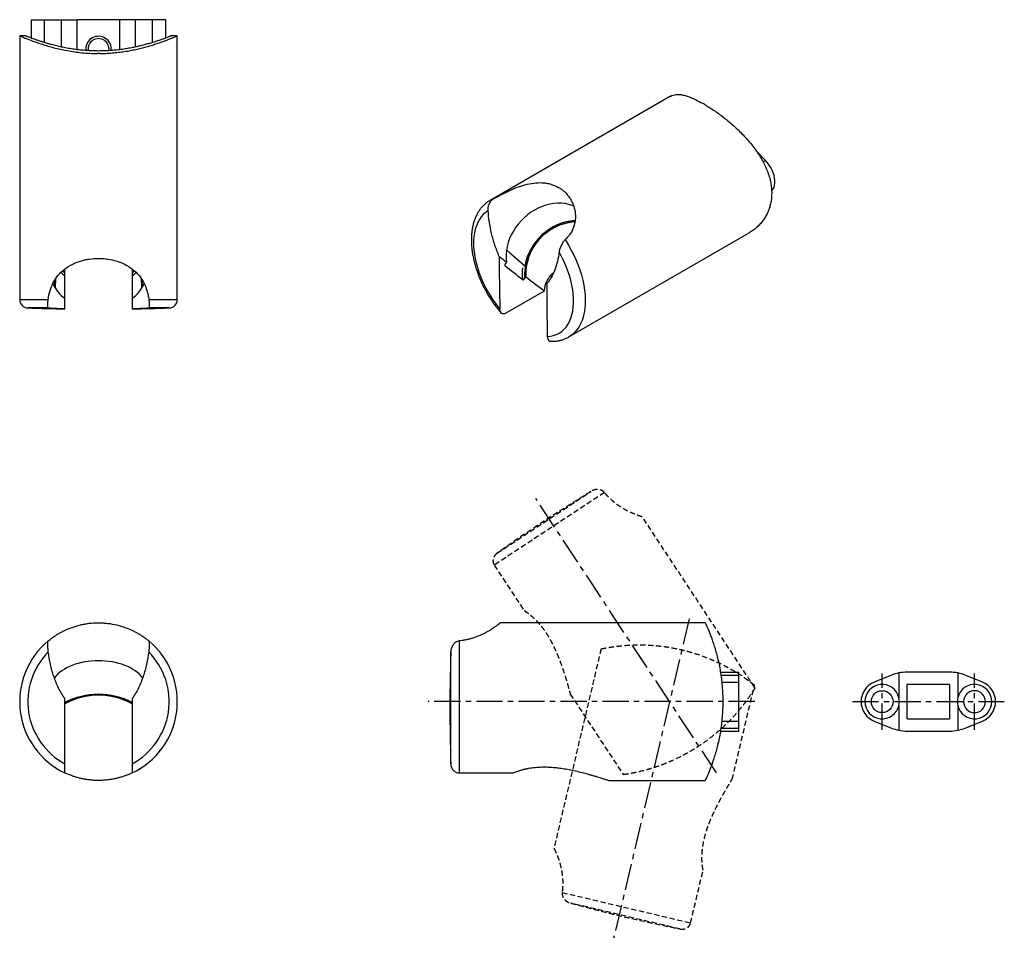
# Model space of a CAD drawing. Units: millimetres. Extents: x -271 to 444, y 0 to 314.
# Drawn here: x -271 to -37, y 5 to 223 of the extents above; entities that cross this region are included whole.
import ezdxf

# ---------------------------------------------------------------- set-up
doc = ezdxf.new("R2010")
doc.units = ezdxf.units.MM
doc.linetypes.add('CENTER', pattern=[2, 1.25, -0.25, 0.25, -0.25])
doc.linetypes.add('HIDDEN', pattern=[0.375, 0.25, -0.125])
for name, color, linetype in [('A1', 7, 'Continuous'), ('A2', 1, 'CENTER'), ('A3', 3, 'HIDDEN')]:
    doc.layers.add(name, color=color, linetype=linetype)

msp = doc.modelspace()

# ---------------------------------------------------------------- linework, layer by layer
at = {"color": 0, "linetype": 'Continuous', "lineweight": 25}
for p, q in [((-268.119, 223.143), (-268.119, 218.823)), ((-268.119, 223.143), (-264.984, 223.143)), ((-264.984, 223.143), (-260.907, 223.143)), ((-264.984, 217.771), (-264.984, 223.143)), ((-260.907, 223.143), (-257.177, 223.143)), ((-260.907, 216.722), (-260.907, 223.143)), ((-247.061, 223.143), (-257.177, 223.143)), ((-257.177, 216.097), (-257.177, 223.143)), ((-243.331, 223.143), (-247.061, 223.143)), ((-247.061, 216.094), (-247.061, 223.143)), ((-239.254, 223.143), (-243.331, 223.143)), ((-243.331, 216.721), (-243.331, 223.143)), ((-236.119, 223.143), (-239.254, 223.143)), ((-239.254, 217.773), (-239.254, 223.143)), ((-236.119, 218.824), (-236.119, 223.143)), ((-269.369, 219.298), (-270.871, 219.298)), ((-270.871, 219.298), (-270.871, 156.58)), ((-233.367, 219.298), (-234.879, 219.298)), ((-233.367, 156.58), (-233.367, 219.298)), ((-255.169, 216.143), (-255.158, 215.886)), ((-116.046, 204.939), (-158.947, 180.173)), ((-93.408, 189.64), (-95.633, 191.958)), ((-93.997, 189.3), (-93.408, 189.64)), ((-140.196, 147.692), (-97.295, 172.458)), ((-155.475, 164.846), (-155.426, 164.571)), ((-155.081, 165.496), (-155.301, 165.179)), ((-260.467, 163.601), (-260.099, 163.279)), ((-260.099, 163.279), (-260.099, 163.882)), ((-260.099, 162.918), (-260.099, 163.279)), ((-260.099, 156.827), (-260.099, 162.247)), ((-244.139, 163.874), (-244.139, 163.279)), ((-244.139, 163.279), (-243.771, 163.601)), ((-244.139, 163.279), (-244.139, 162.918)), ((-244.139, 162.247), (-244.139, 156.827)), ((-241.997, 161.655), (-241.857, 159.286)), ((-150.732, 161.567), (-150.477, 161.937)), ((-262.382, 159.283), (-262.243, 161.63)), ((-241.837, 161.392), (-241.725, 159.508)), ((-146.107, 158.59), (-155.214, 153.333)), ((-270.871, 156.58), (-264.1, 156.58)), ((-240.138, 156.58), (-233.367, 156.58)), ((-264.058, 154.581), (-268.939, 154.581)), ((-235.299, 154.581), (-240.18, 154.581)), ((-107.788, 79.689), (-156.533, 79.689)), ((-166.312, 75.362), (-166.312, 43.967)), ((-168.31, 46.13), (-168.31, 72.784)), ((-104.161, 67.936), (-99.749, 67.936)), ((-99.749, 67.215), (-99.749, 67.936)), ((-104.048, 67.215), (-99.749, 67.215)), ((-99.749, 65.576), (-99.749, 67.215)), ((-103.842, 65.576), (-99.749, 65.576)), ((-99.749, 56.297), (-99.749, 65.576)), ((-260.099, 46.13), (-260.099, 61.59)), ((-244.139, 61.59), (-244.139, 46.13)), ((-103.85, 56.297), (-99.749, 56.297)), ((-99.749, 54.658), (-99.749, 56.297)), ((-104.16, 53.936), (-99.749, 53.936)), ((-104.054, 54.658), (-99.749, 54.658)), ((-99.749, 53.936), (-99.749, 54.658)), ((-166.312, 43.967), (-153.433, 43.967)), ((-130.773, 42.184), (-107.788, 42.184))]:
    msp.add_line(p, q, dxfattribs=at)
at = {"color": 0, "linetype": 'Continuous', "lineweight": 25, "flags": 128}
for points in [[(-91.983, 182.454), (-91.868, 182.56), (-91.606, 182.893), (-91.405, 183.297), (-91.268, 183.767), (-91.199, 184.292), (-91.199, 184.862), (-91.268, 185.467), (-91.405, 186.094), (-91.606, 186.731), (-91.868, 187.366), (-92.186, 187.986), (-92.553, 188.579), (-92.963, 189.134), (-93.408, 189.64)], [(-158.947, 180.173), (-158.753, 180.28), (-158.044, 180.602)], [(-139.053, 178.8), (-139.419, 178.949), (-140.239, 179.213), (-141.096, 179.395), (-141.982, 179.493), (-142.89, 179.507), (-143.813, 179.437), (-144.745, 179.284), (-145.676, 179.047), (-146.6, 178.731), (-147.509, 178.336), (-148.396, 177.866), (-149.254, 177.325), (-150.076, 176.718), (-150.855, 176.048), (-151.586, 175.323), (-152.262, 174.546), (-152.877, 173.725), (-153.428, 172.866), (-153.909, 171.976), (-154.316, 171.062), (-154.647, 170.132), (-154.899, 169.193), (-155.069, 168.252), (-155.157, 167.318), (-155.161, 166.396), (-155.081, 165.496)], [(-159.427, 177.664), (-160.026, 177.259), (-160.575, 176.776), (-161.071, 176.217), (-161.511, 175.586), (-161.893, 174.887), (-162.215, 174.122), (-162.475, 173.297), (-162.671, 172.415), (-162.803, 171.482), (-162.87, 170.503), (-162.871, 169.483), (-162.806, 168.428), (-162.676, 167.344), (-162.482, 166.236), (-162.224, 165.111), (-161.904, 163.975), (-161.524, 162.835), (-161.085, 161.696), (-160.591, 160.564), (-160.044, 159.447), (-159.447, 158.35), (-158.803, 157.28), (-158.116, 156.241), (-157.389, 155.241), (-156.627, 154.284)], [(-141.1, 170.821), (-140.39, 169.679), (-139.728, 168.509), (-139.117, 167.314), (-138.559, 166.103), (-138.058, 164.88), (-137.616, 163.652), (-137.236, 162.426), (-136.919, 161.207), (-136.667, 160.003), (-136.482, 158.818), (-136.364, 157.66), (-136.314, 156.535), (-136.332, 155.447), (-136.418, 154.403), (-136.572, 153.408), (-136.793, 152.467), (-137.08, 151.585), (-137.431, 150.767), (-137.844, 150.017), (-138.318, 149.338), (-138.85, 148.734), (-139.437, 148.208), (-140.076, 147.763), (-140.196, 147.692)], [(-155.049, 168.368), (-154.325, 167.742), (-150.7, 164.606)], [(-145.343, 147.769), (-144.581, 147.847), (-143.854, 148.008), (-143.167, 148.253), (-142.523, 148.58), (-141.926, 148.988), (-141.379, 149.473), (-140.885, 150.034), (-140.446, 150.667), (-140.066, 151.369), (-139.746, 152.135), (-139.488, 152.963), (-139.294, 153.846), (-139.164, 154.78), (-139.1, 155.761), (-139.101, 156.782), (-139.167, 157.838), (-139.299, 158.923), (-139.496, 160.031), (-139.755, 161.157), (-140.077, 162.293), (-140.459, 163.434), (-140.9, 164.573), (-141.395, 165.704), (-141.944, 166.82), (-142.543, 167.916)], [(-261.068, 163.05), (-260.698, 162.721), (-260.099, 162.247)], [(-260.677, 163.407), (-260.667, 163.398), (-260.099, 162.918)], [(-244.139, 162.918), (-243.571, 163.398), (-243.556, 163.412)], [(-244.139, 162.247), (-243.54, 162.721), (-243.177, 163.043)], [(-262.513, 159.508), (-262.472, 160.211), (-262.401, 161.396)], [(-241.6, 66.546), (-241.617, 66.57), (-241.981, 67.017), (-242.398, 67.447), (-242.864, 67.858), (-243.379, 68.248), (-243.939, 68.614), (-244.541, 68.956), (-245.182, 69.27), (-245.859, 69.556), (-246.569, 69.812), (-247.307, 70.036), (-248.071, 70.228), (-248.855, 70.387), (-249.656, 70.511), (-250.47, 70.6), (-251.292, 70.653), (-252.119, 70.671), (-252.946, 70.653), (-253.768, 70.6), (-254.582, 70.511), (-255.383, 70.387), (-256.167, 70.228), (-256.931, 70.036), (-257.669, 69.812), (-258.379, 69.556), (-259.056, 69.27), (-259.697, 68.956), (-260.299, 68.614), (-260.859, 68.248), (-261.374, 67.858), (-261.84, 67.447), (-262.257, 67.017), (-262.621, 66.57), (-262.634, 66.551)]]:
    msp.add_lwpolyline(points, dxfattribs=at)
at = {"color": 0, "linetype": 'Continuous', "lineweight": 25}
for centre, radius, start, end in [((-252.119, 216.143), 3.05, 355.28403, 180), ((-252.119, 216.143), 2.5, 353.2703, 186.65243), ((-137.828, 162.43), 12.933, 94.06494, 183.82604), ((-137.671, 162.181), 13.249, 94.61415, 169.46171), ((-137.884, 162.469), 12.604, 94.06975, 182.42251), ((304.64, 166.247), 461.422, 179.92911, 181.48569), ((-140.962, 162.867), 10.368, 173.1865, 188.84948), ((-254.529, 164.181), 9.273, 204.15825, 233.08319), ((-249.595, 164.09), 9.132, 306.6889, 336.11793), ((315.925, 159.733), 461.422, 179.92911, 181.48569), ((-268.871, 156.58), 2, 180, 268.07226), ((-235.367, 156.58), 2, 271.92774, 0), ((-252.119, 654.298), 500, 268.07226, 269.08557), ((-252.119, 654.298), 500, 270.91443, 271.92774), ((-252.119, 60.936), 18.752, 129.71137, 244.81611), ((-252.119, 60.936), 18.752, 295.18389, 50.28863), ((-252.119, 60.936), 16.82, 135.22139, 241.6783), ((-252.119, 60.936), 16.82, 298.3217, 44.77861), ((-252.119, 45.738), 16.956, 61.92733, 118.07267), ((-252.119, 45.816), 16.842, 61.71878, 118.28122), ((-252.119, 46.228), 16.243, 60.5764, 119.4236), ((331.407, 60.936), 499.936, 179.92507, 181.69713)]:
    msp.add_arc(centre, radius, start, end, dxfattribs=at)
for points, knots in [([(-270.871, 219.298), (-270.871, 219.298), (-270.749, 219.245), (-270.392, 219.096), (-270.244, 219.034), (-269.977, 218.924), (-269.88, 218.885), (-269.674, 218.801), (-269.564, 218.757), (-268.983, 218.525), (-268.417, 218.305), (-267.415, 217.939), (-267.054, 217.81), (-266.295, 217.549), (-265.895, 217.416), (-264.636, 217.016), (-263.716, 216.746), (-261.715, 216.231), (-260.663, 215.994), (-259.003, 215.689), (-258.437, 215.596), (-257.275, 215.43), (-256.677, 215.357), (-254.873, 215.179), (-253.652, 215.112), (-252.409, 215.103)], [0, 0, 0, 0, 0.125, 0.125, 0.1875, 0.1875, 0.21875, 0.21875, 0.25, 0.25, 0.375, 0.375, 0.4375, 0.4375, 0.5, 0.5, 0.625, 0.625, 0.75, 0.75, 0.8125, 0.8125, 0.875, 0.875, 1, 1, 1, 1]), ([(-269.369, 219.298), (-269.358, 219.294), (-269.337, 219.285), (-269.165, 219.218), (-268.888, 219.111), (-268.499, 218.964), (-268.01, 218.782), (-267.424, 218.571), (-266.737, 218.332), (-265.947, 218.07), (-265.064, 217.792), (-264.084, 217.503), (-263.014, 217.211), (-261.852, 216.924), (-260.613, 216.651), (-259.29, 216.398), (-257.894, 216.177), (-256.469, 216), (-255.046, 215.873), (-253.62, 215.795), (-252.167, 215.767), (-250.743, 215.791), (-249.377, 215.861), (-248.063, 215.971), (-246.766, 216.121), (-245.496, 216.308), (-244.274, 216.523), (-243.096, 216.764), (-241.966, 217.025), (-240.876, 217.304), (-239.845, 217.592), (-238.872, 217.885), (-237.983, 218.17), (-237.19, 218.439), (-236.507, 218.681), (-235.929, 218.892), (-235.467, 219.066), (-235.134, 219.195), (-234.942, 219.269), (-234.859, 219.302), (-234.876, 219.295), (-234.879, 219.294)], [0, 0, 0, 0, 0.0251197, 0.0502396, 0.0761203, 0.1020019, 0.1271108, 0.1522206, 0.1780042, 0.2037887, 0.2299446, 0.2561008, 0.2829553, 0.3098095, 0.3370123, 0.3642138, 0.3922782, 0.4203409, 0.4463143, 0.4722868, 0.4991264, 0.525966, 0.5502704, 0.5745756, 0.5995612, 0.6245478, 0.6493763, 0.6742058, 0.6996605, 0.7251157, 0.751756, 0.7783963, 0.8057811, 0.8331652, 0.8602309, 0.8872954, 0.9152439, 0.9431912, 0.9687069, 0.9942222, 1, 1, 1, 1]), ([(-251.829, 215.103), (-251.335, 215.112), (-250.347, 215.13), (-248.864, 215.226), (-247.391, 215.373), (-245.955, 215.568), (-244.578, 215.803), (-243.254, 216.07), (-241.98, 216.367), (-240.747, 216.689), (-239.578, 217.026), (-238.47, 217.373), (-237.445, 217.717), (-236.509, 218.051), (-235.68, 218.361), (-234.957, 218.643), (-234.354, 218.885), (-233.896, 219.074), (-233.585, 219.205), (-233.398, 219.284), (-233.381, 219.292), (-233.372, 219.296)], [0, 0, 0, 0, 0.05019661, 0.10039442, 0.15214931, 0.20390705, 0.25406928, 0.30423402, 0.35569788, 0.40716346, 0.46033492, 0.51350669, 0.56810215, 0.62269616, 0.67785968, 0.73302033, 0.78998386, 0.84694396, 0.89888366, 0.95082186, 1, 1, 1, 1]), ([(-116.041, 204.932), (-116.015, 204.95), (-115.82, 205.086), (-115.396, 205.231), (-114.758, 205.362), (-114.04, 205.371), (-113.239, 205.269), (-112.354, 205.05), (-111.273, 204.676), (-109.972, 204.111), (-108.924, 203.539), (-108.395, 203.25)], [0, 0, 0, 0, 0.0167764, 0.12587, 0.234962, 0.3465034, 0.458039, 0.5731537, 0.6882593, 0.8427662, 1, 1, 1, 1]), ([(-107.984, 203.013), (-107.629, 202.8), (-106.918, 202.373), (-105.801, 201.638), (-104.656, 200.837), (-103.502, 199.973), (-102.362, 199.065), (-101.237, 198.109), (-100.126, 197.098), (-99.027, 196.023), (-97.962, 194.894), (-96.933, 193.702), (-95.965, 192.461), (-95.067, 191.171), (-94.262, 189.847), (-93.551, 188.479), (-92.954, 187.079), (-92.496, 185.698), (-92.182, 184.36), (-91.997, 183.06), (-91.942, 181.766), (-92.018, 180.529), (-92.213, 179.368), (-92.512, 178.278), (-92.922, 177.23), (-93.439, 176.237), (-94.052, 175.315), (-94.759, 174.46), (-95.557, 173.684), (-96.402, 173.004), (-97.011, 172.638), (-97.299, 172.465)], [0, 0, 0, 0, 0.0333592, 0.0667191, 0.1011138, 0.1355105, 0.1688468, 0.2021847, 0.2363861, 0.2705885, 0.3059247, 0.341261, 0.3775435, 0.413825, 0.4504851, 0.4871431, 0.5249994, 0.5628533, 0.5973709, 0.6318875, 0.6675428, 0.7031982, 0.7356876, 0.7681779, 0.8015772, 0.8349779, 0.8681676, 0.9013586, 0.9353858, 0.9694138, 1, 1, 1, 1]), ([(-158.044, 180.602), (-157.455, 180.928), (-156.847, 181.257), (-155.899, 181.748), (-155.577, 181.912), (-154.92, 182.235), (-154.584, 182.394), (-153.578, 182.853), (-152.901, 183.135), (-151.871, 183.508), (-151.523, 183.625), (-150.832, 183.834), (-150.488, 183.928), (-149.464, 184.17), (-148.786, 184.283), (-147.44, 184.396), (-146.789, 184.394), (-145.839, 184.302), (-145.527, 184.256), (-144.912, 184.134), (-144.608, 184.056), (-143.726, 183.781), (-143.172, 183.539), (-142.393, 183.088), (-142.141, 182.924), (-141.656, 182.564), (-141.424, 182.371), (-140.768, 181.758), (-140.38, 181.303), (-139.874, 180.553), (-139.718, 180.291), (-139.436, 179.751), (-139.311, 179.474), (-138.983, 178.624), (-138.827, 178.034), (-138.696, 177.12), (-138.67, 176.809), (-138.655, 176.194), (-138.666, 175.888), (-138.752, 174.977), (-138.883, 174.379), (-139.297, 173.22), (-139.574, 172.679), (-140.081, 171.933), (-140.265, 171.695), (-140.662, 171.241), (-140.875, 171.024), (-141.1, 170.821)], [0, 0, 0, 0, 0.0625, 0.0625, 0.09375, 0.09375, 0.125, 0.125, 0.1875, 0.1875, 0.21875, 0.21875, 0.25, 0.25, 0.3125, 0.3125, 0.375, 0.375, 0.40625, 0.40625, 0.4375, 0.4375, 0.5, 0.5, 0.53125, 0.53125, 0.5625, 0.5625, 0.625, 0.625, 0.65625, 0.65625, 0.6875, 0.6875, 0.75, 0.75, 0.78125, 0.78125, 0.8125, 0.8125, 0.875, 0.875, 0.9375, 0.9375, 0.96875, 0.96875, 1, 1, 1, 1]), ([(-159.427, 177.664), (-159.446, 177.923), (-159.436, 178.191), (-159.368, 178.608), (-159.337, 178.749), (-159.257, 179.024), (-159.208, 179.16), (-159.092, 179.428), (-159.023, 179.562), (-158.87, 179.816), (-158.785, 179.937), (-158.597, 180.163), (-158.494, 180.269), (-158.277, 180.455), (-158.162, 180.536), (-158.044, 180.602)], [0, 0, 0, 0, 0.25, 0.25, 0.375, 0.375, 0.5, 0.5, 0.625, 0.625, 0.75, 0.75, 0.875, 0.875, 1, 1, 1, 1]), ([(-158.945, 180.169), (-159.146, 180.048), (-159.573, 179.79), (-160.172, 179.31), (-160.748, 178.753), (-161.272, 178.131), (-161.744, 177.448), (-162.163, 176.705), (-162.524, 175.903), (-162.828, 175.047), (-163.071, 174.138), (-163.252, 173.181), (-163.37, 172.182), (-163.424, 171.145), (-163.414, 170.077), (-163.342, 168.983), (-163.207, 167.869), (-163.011, 166.739), (-162.757, 165.599), (-162.444, 164.453), (-162.076, 163.307), (-161.654, 162.164), (-161.18, 161.029), (-160.657, 159.908), (-160.086, 158.804), (-159.47, 157.722), (-158.812, 156.666), (-158.115, 155.641), (-157.379, 154.654), (-156.788, 153.914), (-156.436, 153.515), (-156.351, 153.417)], [0, 0, 0, 0, 0.029439, 0.0625036, 0.095644, 0.129007, 0.1627148, 0.1968541, 0.2314672, 0.2665488, 0.3020512, 0.3378962, 0.3739919, 0.4102486, 0.4465898, 0.4829518, 0.51929, 0.5555841, 0.5918246, 0.6280094, 0.6641415, 0.7002271, 0.7362744, 0.7722929, 0.8082927, 0.8442844, 0.8802787, 0.9162836, 0.9523093, 0.9883671, 1, 1, 1, 1]), ([(-156.782, 166.818), (-157.182, 167.726), (-157.526, 168.638), (-157.976, 170.011), (-158.116, 170.469), (-158.373, 171.387), (-158.492, 171.848), (-158.815, 173.22), (-158.989, 174.122), (-159.263, 175.908), (-159.363, 176.79), (-159.427, 177.664)], [0, 0, 0, 0, 0.25, 0.25, 0.375, 0.375, 0.5, 0.5, 0.75, 0.75, 1, 1, 1, 1]), ([(-141.1, 170.821), (-141.19, 170.739), (-141.277, 170.644), (-141.45, 170.435), (-141.535, 170.319), (-141.777, 169.958), (-141.926, 169.695), (-142.118, 169.3), (-142.177, 169.167), (-142.283, 168.905), (-142.331, 168.775), (-142.413, 168.521), (-142.449, 168.394), (-142.506, 168.15), (-142.528, 168.032), (-142.543, 167.916)], [0, 0, 0, 0, 0.125, 0.125, 0.25, 0.25, 0.5, 0.5, 0.625, 0.625, 0.75, 0.75, 0.875, 0.875, 1, 1, 1, 1]), ([(-264.1, 156.58), (-264.001, 157.313), (-263.852, 158.023), (-263.54, 159.052), (-263.422, 159.389), (-263.152, 160.05), (-263.001, 160.374), (-262.508, 161.304), (-262.123, 161.875), (-261.457, 162.666), (-261.218, 162.919), (-260.718, 163.397), (-260.457, 163.621), (-259.641, 164.254), (-259.052, 164.623), (-257.786, 165.262), (-257.127, 165.523), (-256.099, 165.838), (-255.75, 165.93), (-255.038, 166.089), (-254.675, 166.155), (-253.585, 166.313), (-252.854, 166.365), (-251.751, 166.365), (-251.382, 166.352), (-250.643, 166.299), (-250.275, 166.259), (-249.189, 166.1), (-248.483, 165.944), (-247.452, 165.627), (-247.111, 165.508), (-246.447, 165.242), (-246.125, 165.097), (-245.188, 164.624), (-244.601, 164.257), (-243.78, 163.621), (-243.516, 163.394), (-243.018, 162.917), (-242.784, 162.668), (-242.121, 161.883), (-241.735, 161.312), (-241.07, 160.061), (-240.805, 159.404), (-240.492, 158.375), (-240.403, 158.025), (-240.25, 157.311), (-240.187, 156.946), (-240.138, 156.58)], [0, 0, 0, 0, 0.0625, 0.0625, 0.09375, 0.09375, 0.125, 0.125, 0.1875, 0.1875, 0.21875, 0.21875, 0.25, 0.25, 0.3125, 0.3125, 0.375, 0.375, 0.40625, 0.40625, 0.4375, 0.4375, 0.5, 0.5, 0.53125, 0.53125, 0.5625, 0.5625, 0.625, 0.625, 0.65625, 0.65625, 0.6875, 0.6875, 0.75, 0.75, 0.78125, 0.78125, 0.8125, 0.8125, 0.875, 0.875, 0.9375, 0.9375, 0.96875, 0.96875, 1, 1, 1, 1]), ([(-142.543, 167.916), (-142.645, 167.137), (-142.779, 166.39), (-143.115, 164.962), (-143.316, 164.281), (-143.793, 162.992), (-144.069, 162.384), (-144.553, 161.539), (-144.727, 161.269), (-145.095, 160.761), (-145.29, 160.523), (-145.497, 160.304)], [0, 0, 0, 0, 0.25, 0.25, 0.5, 0.5, 0.75, 0.75, 0.875, 0.875, 1, 1, 1, 1]), ([(-155.301, 165.179), (-155.337, 165.127), (-155.368, 165.073), (-155.423, 164.96), (-155.445, 164.902), (-155.475, 164.787), (-155.482, 164.731), (-155.472, 164.633), (-155.455, 164.594), (-155.426, 164.571)], [0, 0, 0, 0, 0.25, 0.25, 0.5, 0.5, 0.75, 0.75, 1, 1, 1, 1]), ([(-260.099, 162.247), (-260.099, 162.287), (-260.099, 162.342), (-260.099, 162.459), (-260.099, 162.522), (-260.099, 162.705), (-260.099, 162.821), (-260.099, 162.918)], [0, 0, 0, 0, 0.25, 0.25, 0.5, 0.5, 1, 1, 1, 1]), ([(-244.139, 162.918), (-244.139, 162.82), (-244.139, 162.704), (-244.139, 162.522), (-244.139, 162.459), (-244.139, 162.342), (-244.139, 162.287), (-244.139, 162.247)], [0, 0, 0, 0, 0.5, 0.5, 0.75, 0.75, 1, 1, 1, 1]), ([(-143.823, 162.979), (-144.112, 162.731), (-144.649, 162.271), (-145.245, 161.432), (-145.689, 160.571), (-146.006, 159.617), (-146.073, 158.943), (-146.107, 158.59)], [0, 0, 0, 0, 0.2216348, 0.4116252, 0.6023602, 0.79225, 1, 1, 1, 1]), ([(-151.207, 161.272), (-151.178, 161.25), (-151.14, 161.245), (-151.057, 161.264), (-151.013, 161.286), (-150.883, 161.377), (-150.801, 161.468), (-150.732, 161.567)], [0, 0, 0, 0, 0.25, 0.25, 0.5, 0.5, 1, 1, 1, 1]), ([(-264.058, 154.581), (-264.093, 154.589), (-264.126, 154.636), (-264.166, 154.772), (-264.177, 154.828), (-264.195, 154.96), (-264.202, 155.035), (-264.21, 155.207), (-264.211, 155.305), (-264.206, 155.517), (-264.2, 155.631), (-264.182, 155.879), (-264.169, 156.012), (-264.138, 156.287), (-264.12, 156.432), (-264.1, 156.58)], [0, 0, 0, 0, 0.25, 0.25, 0.375, 0.375, 0.5, 0.5, 0.625, 0.625, 0.75, 0.75, 0.875, 0.875, 1, 1, 1, 1]), ([(-240.138, 156.58), (-240.118, 156.432), (-240.1, 156.29), (-240.069, 156.016), (-240.057, 155.883), (-240.029, 155.513), (-240.024, 155.298), (-240.036, 155.038), (-240.042, 154.961), (-240.061, 154.829), (-240.072, 154.773), (-240.099, 154.683), (-240.114, 154.648), (-240.146, 154.599), (-240.163, 154.585), (-240.18, 154.581)], [0, 0, 0, 0, 0.125, 0.125, 0.25, 0.25, 0.5, 0.5, 0.625, 0.625, 0.75, 0.75, 0.875, 0.875, 1, 1, 1, 1]), ([(-260.099, 154.362), (-260.674, 154.372), (-261.173, 154.384), (-261.831, 154.406), (-262.035, 154.413), (-262.416, 154.429), (-262.592, 154.438), (-263.077, 154.465), (-263.344, 154.486), (-263.775, 154.53), (-263.941, 154.554), (-264.058, 154.581)], [0, 0, 0, 0, 0.25, 0.25, 0.375, 0.375, 0.5, 0.5, 0.75, 0.75, 1, 1, 1, 1]), ([(-240.18, 154.581), (-240.297, 154.554), (-240.463, 154.53), (-240.893, 154.486), (-241.158, 154.466), (-241.797, 154.429), (-242.171, 154.413), (-242.834, 154.392), (-243.072, 154.385), (-243.581, 154.373), (-243.851, 154.367), (-244.139, 154.362)], [0, 0, 0, 0, 0.25, 0.25, 0.5, 0.5, 0.75, 0.75, 0.875, 0.875, 1, 1, 1, 1]), ([(-155.214, 153.333), (-155.311, 153.277), (-155.406, 153.235), (-155.593, 153.176), (-155.686, 153.16), (-155.86, 153.155), (-155.943, 153.166), (-156.095, 153.213), (-156.164, 153.249), (-156.354, 153.39), (-156.452, 153.527), (-156.552, 153.782), (-156.578, 153.874), (-156.614, 154.069), (-156.625, 154.175), (-156.627, 154.284)], [0, 0, 0, 0, 0.125, 0.125, 0.25, 0.25, 0.375, 0.375, 0.5, 0.5, 0.75, 0.75, 0.875, 0.875, 1, 1, 1, 1]), ([(-145.343, 147.769), (-145.323, 147.577), (-145.281, 147.166), (-145.001, 146.791), (-144.723, 146.625), (-144.552, 146.652), (-144.531, 146.655)], [0, 0, 0, 0, 0.3156573, 0.6744651, 0.9587587, 1, 1, 1, 1]), ([(-144.53, 146.646), (-144.441, 146.643), (-144.06, 146.631), (-143.4, 146.669), (-142.565, 146.79), (-141.764, 146.992), (-141.007, 147.276), (-140.488, 147.512), (-140.236, 147.673), (-140.208, 147.691)], [0, 0, 0, 0, 0.05762, 0.2463068, 0.4327946, 0.6165533, 0.7979392, 0.97755, 1, 1, 1, 1]), ([(-264.1, 75.362), (-264.001, 75.444), (-263.852, 75.567), (-263.54, 75.81), (-263.422, 75.9), (-263.152, 76.1), (-263.001, 76.209), (-262.508, 76.553), (-262.123, 76.806), (-261.457, 77.201), (-261.218, 77.336), (-260.718, 77.603), (-260.457, 77.736), (-259.641, 78.125), (-259.052, 78.373), (-257.786, 78.825), (-257.127, 79.021), (-256.099, 79.265), (-255.75, 79.337), (-255.038, 79.464), (-254.675, 79.517), (-253.585, 79.646), (-252.854, 79.689), (-251.751, 79.689), (-251.382, 79.678), (-250.643, 79.634), (-250.275, 79.601), (-249.189, 79.473), (-248.483, 79.346), (-247.452, 79.102), (-247.111, 79.011), (-246.447, 78.814), (-246.125, 78.708), (-245.188, 78.373), (-244.601, 78.127), (-243.78, 77.735), (-243.516, 77.601), (-243.018, 77.335), (-242.784, 77.202), (-242.121, 76.81), (-241.735, 76.556), (-241.07, 76.094), (-240.805, 75.893), (-240.492, 75.65), (-240.403, 75.578), (-240.25, 75.455), (-240.187, 75.403), (-240.138, 75.362)], [0, 0, 0, 0, 0.0625, 0.0625, 0.09375, 0.09375, 0.125, 0.125, 0.1875, 0.1875, 0.21875, 0.21875, 0.25, 0.25, 0.3125, 0.3125, 0.375, 0.375, 0.40625, 0.40625, 0.4375, 0.4375, 0.5, 0.5, 0.53125, 0.53125, 0.5625, 0.5625, 0.625, 0.625, 0.65625, 0.65625, 0.6875, 0.6875, 0.75, 0.75, 0.78125, 0.78125, 0.8125, 0.8125, 0.875, 0.875, 0.9375, 0.9375, 0.96875, 0.96875, 1, 1, 1, 1]), ([(-156.533, 79.684), (-156.531, 79.685), (-156.521, 79.693), (-156.569, 79.654), (-156.678, 79.564), (-156.857, 79.42), (-157.103, 79.226), (-157.415, 78.986), (-157.791, 78.709), (-158.232, 78.399), (-158.745, 78.058), (-159.322, 77.701), (-159.956, 77.341), (-160.648, 76.984), (-161.409, 76.635), (-162.208, 76.316), (-163.025, 76.038), (-163.855, 75.801), (-164.725, 75.603), (-165.55, 75.456), (-166.084, 75.39), (-166.312, 75.362)], [0, 0, 0, 0, 0.0130183, 0.07089, 0.127003, 0.1831161, 0.2408514, 0.2985867, 0.3548371, 0.4110867, 0.4690118, 0.5269345, 0.5823416, 0.6377453, 0.6950227, 0.7522972, 0.8036319, 0.8549679, 0.9078416, 0.9607207, 1, 1, 1, 1]), ([(-107.788, 79.686), (-107.779, 79.667), (-107.712, 79.526), (-107.536, 79.142), (-107.465, 78.985), (-107.341, 78.705), (-107.296, 78.604), (-107.203, 78.389), (-107.154, 78.276), (-106.898, 77.675), (-106.661, 77.094), (-106.277, 76.072), (-106.144, 75.705), (-105.877, 74.932), (-105.742, 74.526), (-105.342, 73.249), (-105.078, 72.318), (-104.587, 70.292), (-104.367, 69.227), (-104.09, 67.553), (-104.007, 66.982), (-103.861, 65.812), (-103.797, 65.21), (-103.646, 63.402), (-103.594, 62.186), (-103.593, 60.347), (-103.606, 59.73), (-103.657, 58.495), (-103.695, 57.887), (-103.845, 56.087), (-103.991, 54.921), (-104.271, 53.221), (-104.374, 52.669), (-104.592, 51.6), (-104.708, 51.083), (-104.951, 50.08), (-105.077, 49.595), (-105.339, 48.657), (-105.474, 48.204), (-105.876, 46.92), (-106.145, 46.153), (-106.528, 45.133), (-106.653, 44.813), (-106.889, 44.226), (-107, 43.96), (-107.305, 43.242), (-107.473, 42.87), (-107.651, 42.48), (-107.699, 42.378), (-107.765, 42.237), (-107.784, 42.196), (-107.788, 42.186)], [0, 0, 0, 0, 0.0625, 0.0625, 0.09375, 0.09375, 0.109375, 0.109375, 0.125, 0.125, 0.1875, 0.1875, 0.21875, 0.21875, 0.25, 0.25, 0.3125, 0.3125, 0.375, 0.375, 0.40625, 0.40625, 0.4375, 0.4375, 0.5, 0.5, 0.53125, 0.53125, 0.5625, 0.5625, 0.625, 0.625, 0.65625, 0.65625, 0.6875, 0.6875, 0.71875, 0.71875, 0.75, 0.75, 0.8125, 0.8125, 0.84375, 0.84375, 0.875, 0.875, 0.9375, 0.9375, 0.96875, 0.96875, 1, 1, 1, 1]), ([(-264.058, 72.784), (-264.093, 73.08), (-264.126, 73.369), (-264.166, 73.791), (-264.177, 73.929), (-264.195, 74.192), (-264.202, 74.317), (-264.21, 74.556), (-264.211, 74.671), (-264.206, 74.878), (-264.2, 74.971), (-264.182, 75.135), (-264.169, 75.204), (-264.138, 75.309), (-264.12, 75.345), (-264.1, 75.362)], [0, 0, 0, 0, 0.25, 0.25, 0.375, 0.375, 0.5, 0.5, 0.625, 0.625, 0.75, 0.75, 0.875, 0.875, 1, 1, 1, 1]), ([(-240.138, 75.362), (-240.118, 75.346), (-240.1, 75.31), (-240.069, 75.206), (-240.057, 75.137), (-240.029, 74.894), (-240.024, 74.681), (-240.036, 74.322), (-240.042, 74.194), (-240.061, 73.93), (-240.072, 73.793), (-240.099, 73.513), (-240.114, 73.369), (-240.146, 73.078), (-240.163, 72.931), (-240.18, 72.784)], [0, 0, 0, 0, 0.125, 0.125, 0.25, 0.25, 0.5, 0.5, 0.625, 0.625, 0.75, 0.75, 0.875, 0.875, 1, 1, 1, 1]), ([(-166.312, 75.362), (-166.459, 75.346), (-166.601, 75.31), (-166.875, 75.206), (-167.009, 75.137), (-167.379, 74.894), (-167.594, 74.681), (-167.853, 74.322), (-167.931, 74.194), (-168.063, 73.93), (-168.118, 73.793), (-168.209, 73.513), (-168.244, 73.369), (-168.293, 73.078), (-168.307, 72.931), (-168.31, 72.784)], [0, 0, 0, 0, 0.125, 0.125, 0.25, 0.25, 0.5, 0.5, 0.625, 0.625, 0.75, 0.75, 0.875, 0.875, 1, 1, 1, 1]), ([(-260.099, 61.59), (-260.674, 62.41), (-261.173, 63.271), (-261.831, 64.613), (-262.035, 65.068), (-262.416, 65.994), (-262.592, 66.466), (-263.077, 67.889), (-263.344, 68.852), (-263.775, 70.8), (-263.941, 71.786), (-264.058, 72.784)], [0, 0, 0, 0, 0.25, 0.25, 0.375, 0.375, 0.5, 0.5, 0.75, 0.75, 1, 1, 1, 1]), ([(-240.18, 72.784), (-240.297, 71.784), (-240.463, 70.798), (-240.893, 68.857), (-241.158, 67.901), (-241.797, 66.021), (-242.171, 65.097), (-242.834, 63.742), (-243.072, 63.294), (-243.581, 62.425), (-243.851, 62.001), (-244.139, 61.59)], [0, 0, 0, 0, 0.25, 0.25, 0.5, 0.5, 0.75, 0.75, 0.875, 0.875, 1, 1, 1, 1]), ([(-168.31, 72.784), (-168.337, 71.784), (-168.361, 70.798), (-168.406, 68.857), (-168.426, 67.901), (-168.462, 66.021), (-168.478, 65.097), (-168.5, 63.742), (-168.506, 63.294), (-168.519, 62.425), (-168.524, 62.001), (-168.529, 61.59)], [0, 0, 0, 0, 0.25, 0.25, 0.5, 0.5, 0.75, 0.75, 0.875, 0.875, 1, 1, 1, 1]), ([(-261.956, 44.972), (-262.06, 45.036), (-262.292, 45.18), (-262.509, 45.325), (-262.622, 45.402), (-262.611, 45.394), (-262.609, 45.392)], [0, 0, 0, 0, 0.2596043, 0.5792565, 0.8975334, 1, 1, 1, 1]), ([(-260.099, 43.967), (-260.099, 43.967), (-260.099, 43.982), (-260.099, 44.042), (-260.099, 44.088), (-260.099, 44.206), (-260.099, 44.278), (-260.099, 44.443), (-260.099, 44.535), (-260.099, 44.843), (-260.099, 45.08), (-260.099, 45.463), (-260.099, 45.593), (-260.099, 45.858), (-260.099, 45.995), (-260.099, 46.13)], [0, 0, 0, 0, 0.125, 0.125, 0.25, 0.25, 0.375, 0.375, 0.5, 0.5, 0.75, 0.75, 0.875, 0.875, 1, 1, 1, 1]), ([(-244.139, 46.13), (-244.139, 45.858), (-244.139, 45.59), (-244.139, 45.079), (-244.139, 44.844), (-244.139, 44.535), (-244.139, 44.442), (-244.139, 44.276), (-244.139, 44.204), (-244.139, 44.029), (-244.139, 43.967), (-244.139, 43.967)], [0, 0, 0, 0, 0.25, 0.25, 0.5, 0.5, 0.625, 0.625, 0.75, 0.75, 1, 1, 1, 1]), ([(-241.637, 45.387), (-241.637, 45.387), (-241.637, 45.386), (-241.825, 45.261), (-242.117, 45.072), (-242.403, 44.899), (-242.533, 44.821)], [0, 0, 0, 0, 0.1909284, 0.4774519, 0.7634139, 1, 1, 1, 1]), ([(-168.31, 46.13), (-168.302, 45.858), (-168.252, 45.59), (-168.061, 45.079), (-167.925, 44.844), (-167.655, 44.535), (-167.556, 44.442), (-167.34, 44.276), (-167.222, 44.204), (-166.855, 44.029), (-166.582, 43.967), (-166.312, 43.967)], [0, 0, 0, 0, 0.25, 0.25, 0.5, 0.5, 0.625, 0.625, 0.75, 0.75, 1, 1, 1, 1]), ([(-153.433, 43.967), (-153.161, 44.08), (-152.695, 44.274), (-151.956, 44.531), (-151.262, 44.742), (-150.523, 44.93), (-149.765, 45.087), (-149.001, 45.211), (-147.974, 45.334), (-146.777, 45.406), (-145.426, 45.4), (-144.192, 45.335), (-142.96, 45.216), (-141.6, 45.033), (-140.137, 44.779), (-138.576, 44.45), (-137.058, 44.083), (-135.825, 43.753), (-134.868, 43.481), (-134.152, 43.271), (-133.47, 43.064), (-132.73, 42.833), (-132.116, 42.636), (-131.636, 42.479), (-131.269, 42.358), (-130.953, 42.253), (-130.762, 42.188), (-130.77, 42.191), (-130.773, 42.192)], [0, 0, 0, 0, 0.0392215, 0.0673173, 0.0954128, 0.1243917, 0.1533726, 0.1805436, 0.2077174, 0.2632243, 0.3060017, 0.3487919, 0.3927458, 0.436707, 0.4952439, 0.553786, 0.6140431, 0.674286, 0.7066196, 0.7389498, 0.7718264, 0.8046954, 0.853262, 0.8781339, 0.9029994, 0.9402779, 0.9785566, 1, 1, 1, 1]), ([(-244.08, 43.998), (-244.297, 43.897), (-244.712, 43.702), (-245.44, 43.408), (-246.219, 43.129), (-247.018, 42.885), (-247.814, 42.68), (-248.587, 42.514), (-249.458, 42.366), (-250.432, 42.251), (-251.502, 42.184), (-252.595, 42.181), (-253.652, 42.237), (-254.643, 42.347), (-255.581, 42.499), (-256.473, 42.689), (-257.31, 42.911), (-258.006, 43.128), (-258.732, 43.384), (-259.439, 43.663), (-259.9, 43.876), (-260.115, 43.976)], [0, 0, 0, 0, 0.0640067, 0.1225101, 0.1810923, 0.2395163, 0.2836228, 0.3278145, 0.3718445, 0.4227143, 0.4735384, 0.5245868, 0.5756517, 0.6237084, 0.6718058, 0.7237504, 0.7758985, 0.8279505, 0.8661575, 0.9374602, 1, 1, 1, 1])]:
    msp.add_open_spline(points, degree=3, knots=knots, dxfattribs=at)
for points in [[(-251.829, 215.103), (-252.022, 215.103), (-252.216, 215.103), (-252.409, 215.103)], [(-107.984, 203.013), (-108.121, 203.095), (-108.258, 203.174), (-108.395, 203.25)], [(-156.782, 166.818), (-156.216, 166.377), (-155.649, 165.936), (-155.081, 165.496)], [(-151.207, 161.272), (-152.614, 162.369), (-154.021, 163.469), (-155.426, 164.571)], [(-146.107, 158.59), (-147.567, 159.702), (-149.023, 160.818), (-150.477, 161.937)], [(-260.099, 154.362), (-260.099, 155.163), (-260.099, 155.965), (-260.099, 156.767)], [(-244.139, 156.767), (-244.139, 155.965), (-244.139, 155.163), (-244.139, 154.362)], [(-107.788, 79.686), (-107.788, 79.688), (-107.788, 79.689), (-107.788, 79.689)]]:
    msp.add_open_spline(points, degree=3, dxfattribs=at)
at = {"layer": 'A1', "ltscale": 10}
for p, q in [((-49.63, 67.936), (-59.756, 67.936)), ((-63.49, 67.213), (-67.56, 65.575)), ((-61.693, 67.747), (-61.693, 61.836)), ((-47.693, 67.747), (-47.693, 61.836)), ((-41.826, 65.575), (-45.896, 67.213)), ((-59.693, 56.856), (-59.693, 65.016)), ((-49.693, 65.016), (-59.693, 65.016)), ((-49.693, 65.016), (-49.693, 56.856)), ((-61.693, 60.036), (-61.693, 54.126)), ((-47.693, 60.036), (-47.693, 54.126)), ((-67.56, 56.298), (-63.49, 54.66)), ((-59.693, 56.856), (-49.693, 56.856)), ((-45.896, 54.66), (-41.826, 56.298)), ((-59.756, 53.936), (-49.63, 53.936))]:
    msp.add_line(p, q, dxfattribs=at)
msp.add_circle((-65.693, 60.936), 2.6, dxfattribs=at)
at = {"layer": 'A1', "ltscale": 10, "extrusion": (0, 0, -1)}
msp.add_circle((43.693, 60.936), 2.6, dxfattribs=at)
at = {"layer": 'A1', "ltscale": 10}
for centre, radius, start, end in [((-59.756, 57.936), 10, 90, 101.16955), ((-49.63, 57.936), 10, 78.83045, 90), ((-59.756, 57.936), 10, 101.16955, 111.9263), ((-49.63, 57.936), 10, 68.0737, 78.83045), ((-65.693, 60.936), 5, 111.9263, 248.0737), ((-65.693, 60.936), 4.1, 12.68038, 347.31962), ((-43.693, 60.936), 4.1, 192.68038, 167.31962), ((-43.693, 60.936), 5, 291.9263, 68.0737), ((-65.693, 60.936), 4.1, 347.31962, 12.68038), ((-43.693, 60.936), 4.1, 167.31962, 192.68038), ((-59.756, 63.936), 10, 248.0737, 258.83045), ((-59.756, 63.936), 10, 258.83045, 270), ((-49.63, 63.936), 10, 270, 281.16955), ((-49.63, 63.936), 10, 281.16955, 291.9263)]:
    msp.add_arc(centre, radius, start, end, dxfattribs=at)
at = {"layer": 'A2', "ltscale": 5}
for p, q in [((-105.095, 44.012), (-148.081, 109.24)), ((-111.584, 80.662), (-129.561, 4.64)), ((-65.693, 54.228), (-65.693, 67.645)), ((-43.693, 54.228), (-43.693, 67.645)), ((-95.979, 60.936), (-173.71, 60.936)), ((-72.767, 60.936), (-36.619, 60.936))]:
    msp.add_line(p, q, dxfattribs=at)
at = {"layer": 'A3', "color": 3, "lineweight": 25, "ltscale": 5}
for p, q in [((-131.751, 110.677), (-157.966, 93.401)), ((-157.259, 96.26), (-135.004, 110.927)), ((-95.935, 64.191), (-122.758, 104.892)), ((-157.966, 93.401), (-150.879, 82.647)), ((-132.551, 73.485), (-143.768, 26.049)), ((-101.342, 42.487), (-96.053, 64.854)), ((-139.899, 62.745), (-127.251, 43.554)), ((-111.255, 8.312), (-108.291, 20.845)), ((-141.808, 15.537), (-111.255, 8.312)), ((-113.821, 6.865), (-139.759, 12.998))]:
    msp.add_line(p, q, dxfattribs=at)
for centre, start, end in [((130.081, -312.851), 123.31037, 125.08243), ((-13.23, 496.576), 256.62033, 258.39239)]:
    msp.add_arc(centre, 499.936, start, end, dxfattribs=at)
for points, knots in [([(-135.004, 110.927), (-135.854, 110.399), (-136.69, 109.877), (-138.335, 108.845), (-139.145, 108.336), (-140.735, 107.332), (-141.515, 106.837), (-142.658, 106.109), (-143.036, 105.868), (-143.768, 105.4), (-144.125, 105.172), (-144.471, 104.95)], [0, 0, 0, 0, 0.25, 0.25, 0.5, 0.5, 0.75, 0.75, 0.875, 0.875, 1, 1, 1, 1]), ([(-131.751, 110.677), (-131.846, 110.791), (-131.954, 110.889), (-132.192, 111.061), (-132.323, 111.135), (-132.729, 111.31), (-133.025, 111.373), (-133.468, 111.391), (-133.618, 111.385), (-133.911, 111.35), (-134.055, 111.322), (-134.339, 111.243), (-134.479, 111.193), (-134.749, 111.074), (-134.879, 111.005), (-135.004, 110.927)], [0, 0, 0, 0, 0.125, 0.125, 0.25, 0.25, 0.5, 0.5, 0.625, 0.625, 0.75, 0.75, 0.875, 0.875, 1, 1, 1, 1]), ([(-122.762, 104.889), (-122.759, 104.889), (-122.747, 104.885), (-122.807, 104.903), (-122.942, 104.945), (-123.161, 105.015), (-123.458, 105.113), (-123.83, 105.242), (-124.268, 105.404), (-124.77, 105.601), (-125.336, 105.842), (-125.952, 106.128), (-126.601, 106.458), (-127.281, 106.84), (-127.991, 107.283), (-128.697, 107.775), (-129.378, 108.304), (-130.033, 108.867), (-130.678, 109.484), (-131.254, 110.092), (-131.603, 110.502), (-131.751, 110.677)], [0, 0, 0, 0, 0.0130183, 0.07089, 0.127003, 0.1831161, 0.2408514, 0.2985867, 0.3548371, 0.4110867, 0.4690118, 0.5269345, 0.5823416, 0.6377453, 0.6950227, 0.7522972, 0.8036319, 0.8549679, 0.9078416, 0.9607207, 1, 1, 1, 1]), ([(-157.259, 96.26), (-157.482, 96.104), (-157.678, 95.914), (-158.001, 95.474), (-158.121, 95.231), (-158.231, 94.835), (-158.254, 94.701), (-158.274, 94.43), (-158.269, 94.292), (-158.213, 93.889), (-158.115, 93.627), (-157.966, 93.401)], [0, 0, 0, 0, 0.25, 0.25, 0.5, 0.5, 0.625, 0.625, 0.75, 0.75, 1, 1, 1, 1]), ([(-150.879, 82.647), (-150.635, 82.483), (-150.217, 82.2), (-149.596, 81.725), (-149.037, 81.261), (-148.474, 80.748), (-147.925, 80.201), (-147.402, 79.631), (-146.733, 78.842), (-146.015, 77.881), (-145.277, 76.75), (-144.652, 75.684), (-144.073, 74.59), (-143.478, 73.354), (-142.885, 71.992), (-142.301, 70.508), (-141.772, 69.039), (-141.369, 67.827), (-141.069, 66.878), (-140.851, 66.165), (-140.649, 65.482), (-140.434, 64.737), (-140.261, 64.116), (-140.127, 63.629), (-140.027, 63.256), (-139.941, 62.934), (-139.889, 62.738), (-139.892, 62.746), (-139.892, 62.749)], [0, 0, 0, 0, 0.0392215, 0.0673173, 0.0954128, 0.1243917, 0.1533726, 0.1805436, 0.2077174, 0.2632243, 0.3060017, 0.3487919, 0.3927458, 0.436707, 0.4952439, 0.553786, 0.6140431, 0.674286, 0.7066196, 0.7389498, 0.7718264, 0.8046954, 0.853262, 0.8781339, 0.9029994, 0.9402779, 0.9785566, 1, 1, 1, 1]), ([(-132.548, 73.484), (-132.528, 73.489), (-132.375, 73.522), (-131.96, 73.605), (-131.791, 73.638), (-131.49, 73.694), (-131.382, 73.714), (-131.151, 73.756), (-131.029, 73.777), (-130.386, 73.888), (-129.766, 73.985), (-128.683, 74.123), (-128.295, 74.169), (-127.482, 74.251), (-127.056, 74.288), (-125.721, 74.384), (-124.754, 74.426), (-122.669, 74.438), (-121.583, 74.407), (-119.89, 74.291), (-119.315, 74.241), (-118.143, 74.114), (-117.542, 74.037), (-115.748, 73.768), (-114.553, 73.539), (-112.762, 73.116), (-112.165, 72.962), (-110.975, 72.628), (-110.392, 72.451), (-108.675, 71.891), (-107.574, 71.48), (-105.984, 70.817), (-105.47, 70.59), (-104.48, 70.132), (-104.004, 69.9), (-103.084, 69.433), (-102.641, 69.198), (-101.788, 68.727), (-101.378, 68.492), (-100.221, 67.805), (-99.537, 67.367), (-98.632, 66.759), (-98.35, 66.564), (-97.833, 66.199), (-97.599, 66.03), (-96.971, 65.568), (-96.647, 65.319), (-96.309, 65.055), (-96.221, 64.986), (-96.098, 64.889), (-96.063, 64.861), (-96.055, 64.855)], [0, 0, 0, 0, 0.0625, 0.0625, 0.09375, 0.09375, 0.109375, 0.109375, 0.125, 0.125, 0.1875, 0.1875, 0.21875, 0.21875, 0.25, 0.25, 0.3125, 0.3125, 0.375, 0.375, 0.40625, 0.40625, 0.4375, 0.4375, 0.5, 0.5, 0.53125, 0.53125, 0.5625, 0.5625, 0.625, 0.625, 0.65625, 0.65625, 0.6875, 0.6875, 0.71875, 0.71875, 0.75, 0.75, 0.8125, 0.8125, 0.84375, 0.84375, 0.875, 0.875, 0.9375, 0.9375, 0.96875, 0.96875, 1, 1, 1, 1]), ([(-95.937, 64.19), (-95.948, 64.172), (-96.029, 64.038), (-96.253, 63.68), (-96.345, 63.534), (-96.51, 63.276), (-96.57, 63.183), (-96.698, 62.987), (-96.766, 62.884), (-97.127, 62.34), (-97.482, 61.822), (-98.123, 60.939), (-98.357, 60.626), (-98.855, 59.978), (-99.12, 59.642), (-99.966, 58.605), (-100.598, 57.872), (-102.02, 56.347), (-102.788, 55.578), (-104.033, 54.425), (-104.464, 54.041), (-105.36, 53.276), (-105.828, 52.892), (-107.255, 51.77), (-108.242, 51.058), (-109.777, 50.045), (-110.299, 49.716), (-111.358, 49.079), (-111.887, 48.776), (-113.472, 47.911), (-114.527, 47.392), (-116.1, 46.69), (-116.618, 46.472), (-117.63, 46.066), (-118.126, 45.878), (-119.097, 45.529), (-119.571, 45.368), (-120.499, 45.07), (-120.951, 44.933), (-122.244, 44.563), (-123.033, 44.365), (-124.096, 44.124), (-124.431, 44.052), (-125.051, 43.926), (-125.334, 43.872), (-126.102, 43.732), (-126.505, 43.667), (-126.929, 43.602), (-127.04, 43.585), (-127.195, 43.563), (-127.239, 43.556), (-127.249, 43.555)], [0, 0, 0, 0, 0.0625, 0.0625, 0.09375, 0.09375, 0.109375, 0.109375, 0.125, 0.125, 0.1875, 0.1875, 0.21875, 0.21875, 0.25, 0.25, 0.3125, 0.3125, 0.375, 0.375, 0.40625, 0.40625, 0.4375, 0.4375, 0.5, 0.5, 0.53125, 0.53125, 0.5625, 0.5625, 0.625, 0.625, 0.65625, 0.65625, 0.6875, 0.6875, 0.71875, 0.71875, 0.75, 0.75, 0.8125, 0.8125, 0.84375, 0.84375, 0.875, 0.875, 0.9375, 0.9375, 0.96875, 0.96875, 1, 1, 1, 1]), ([(-108.291, 20.845), (-108.339, 21.135), (-108.421, 21.634), (-108.501, 22.412), (-108.546, 23.136), (-108.559, 23.898), (-108.538, 24.672), (-108.482, 25.444), (-108.366, 26.472), (-108.16, 27.654), (-107.844, 28.966), (-107.496, 30.153), (-107.097, 31.325), (-106.606, 32.605), (-106.022, 33.97), (-105.342, 35.414), (-104.636, 36.807), (-104.031, 37.931), (-103.547, 38.8), (-103.177, 39.448), (-102.819, 40.064), (-102.424, 40.731), (-102.091, 41.283), (-101.828, 41.714), (-101.626, 42.043), (-101.45, 42.327), (-101.343, 42.498), (-101.348, 42.491), (-101.349, 42.488)], [0, 0, 0, 0, 0.0392215, 0.0673173, 0.0954128, 0.1243917, 0.1533726, 0.1805436, 0.2077174, 0.2632243, 0.3060017, 0.3487919, 0.3927458, 0.436707, 0.4952439, 0.553786, 0.6140431, 0.674286, 0.7066196, 0.7389498, 0.7718264, 0.8046954, 0.853262, 0.8781339, 0.9029994, 0.9402779, 0.9785566, 1, 1, 1, 1]), ([(-143.763, 26.048), (-143.764, 26.05), (-143.77, 26.062), (-143.742, 26.006), (-143.68, 25.878), (-143.581, 25.671), (-143.449, 25.388), (-143.288, 25.028), (-143.104, 24.599), (-142.904, 24.098), (-142.69, 23.521), (-142.476, 22.877), (-142.271, 22.178), (-142.083, 21.422), (-141.918, 20.601), (-141.792, 19.75), (-141.71, 18.891), (-141.67, 18.028), (-141.677, 17.136), (-141.724, 16.3), (-141.783, 15.765), (-141.808, 15.537)], [0, 0, 0, 0, 0.0130183, 0.07089, 0.127003, 0.1831161, 0.2408514, 0.2985867, 0.3548371, 0.4110867, 0.4690118, 0.5269345, 0.5823416, 0.6377453, 0.6950227, 0.7522972, 0.8036319, 0.8549679, 0.9078416, 0.9607207, 1, 1, 1, 1]), ([(-141.808, 15.537), (-141.826, 15.39), (-141.824, 15.243), (-141.786, 14.952), (-141.749, 14.807), (-141.598, 14.391), (-141.44, 14.132), (-141.151, 13.797), (-141.043, 13.692), (-140.817, 13.503), (-140.697, 13.418), (-140.445, 13.265), (-140.313, 13.198), (-140.041, 13.083), (-139.902, 13.036), (-139.759, 12.998)], [0, 0, 0, 0, 0.125, 0.125, 0.25, 0.25, 0.5, 0.5, 0.625, 0.625, 0.75, 0.75, 0.875, 0.875, 1, 1, 1, 1]), ([(-139.759, 12.998), (-138.792, 12.742), (-137.839, 12.492), (-135.959, 12.002), (-135.033, 11.762), (-133.212, 11.294), (-132.317, 11.066), (-131.003, 10.733), (-130.569, 10.624), (-129.726, 10.412), (-129.315, 10.309), (-128.916, 10.209)], [0, 0, 0, 0, 0.25, 0.25, 0.5, 0.5, 0.75, 0.75, 0.875, 0.875, 1, 1, 1, 1]), ([(-113.821, 6.865), (-113.554, 6.81), (-113.282, 6.797), (-112.74, 6.865), (-112.481, 6.943), (-112.117, 7.136), (-112.004, 7.21), (-111.793, 7.382), (-111.696, 7.48), (-111.441, 7.798), (-111.318, 8.048), (-111.255, 8.312)], [0, 0, 0, 0, 0.25, 0.25, 0.5, 0.5, 0.625, 0.625, 0.75, 0.75, 1, 1, 1, 1])]:
    msp.add_open_spline(points, degree=3, knots=knots, dxfattribs=at)
for points in [[(-132.548, 73.484), (-132.55, 73.485), (-132.551, 73.485), (-132.551, 73.485)], [(-95.937, 64.19), (-95.936, 64.191), (-95.935, 64.191), (-95.935, 64.191)]]:
    msp.add_open_spline(points, degree=3, dxfattribs=at)

doc.saveas('drawing.dxf')
